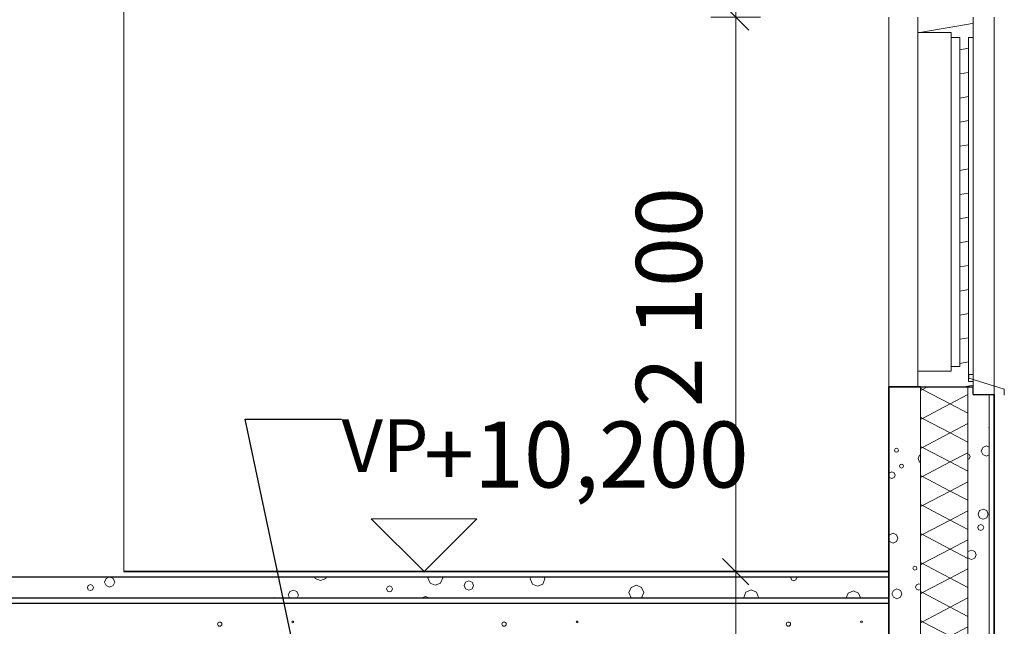
# Model space of a CAD drawing. Extents: x -20906 to 83346, y -12395 to 36775.
# Drawn here: x 5105 to 8838, y 9993 to 12290 of the extents above; entities that cross this region are included whole.
import ezdxf

# ---------------------------------------------------------------- set-up
doc = ezdxf.new("R2010")
doc.units = 0
doc.header["$MEASUREMENT"] = 0
for name, color, linetype, lineweight in [('AR-A MERKINNÄT.TIETO_Kynä_nro__46', 5, 'Continuous', 25), ('AR-A MERKINNÄT.TIETO_Kynä_nro__85', 151, 'Continuous', 20), ('AR-D MITOITUSMERKINNÄT.TIETO_Kynä_nro__1', 7, 'Continuous', 13), ('AR-D MITOITUSMERKINNÄT.TIETO_Kynä_nro__46', 5, 'Continuous', 25), ('AR122 Alapohja.TALO_Kynä_nro__109', 254, 'Continuous', 13), ('AR122 Alapohja.TALO_Kynä_nro__29', 123, 'Continuous', 35), ('AR122 Alapohja.TALO_Kynä_nro__50', 134, 'Continuous', 25), ('AR1241 Ulkoseinät.TALO_Kynä_nro__107', 9, 'Continuous', 13), ('AR1241 Ulkoseinät.TALO_Kynä_nro__27', 7, 'Continuous', 35), ('AR1241 Ulkoseinät.TALO_Kynä_nro__47', 7, 'Continuous', 25), ('AR1241 Ulkoseinät.TALO_Kynä_nro__67', 251, 'Continuous', 20), ('AR1241 Ulkoseinät.TALO_Kynä_nro__87', 251, 'Continuous', 20), ('AR133 Tilavaruste.TILA_Kynä_nro__4', 102, 'Continuous', 15), ('ArchiCAD-ikkunat_Kynä_nro__103', 31, 'Continuous', 13), ('ArchiCAD-ikkunat_Kynä_nro__23', 30, 'Continuous', 20), ('ArchiCAD-ikkunat_Kynä_nro__63', 21, 'Continuous', 18), ('ArchiCAD-ikkunat_Kynä_nro__87', 251, 'Continuous', 20)]:
    doc.layers.add(name, color=color, linetype=linetype, lineweight=lineweight)
for name, color, linetype in [('AR-D MITOITUSMERKINNÄT.TIETO', 7, 'Continuous'), ('AR122 Alapohja.TALO', 7, 'Continuous'), ('AR1241 Ulkoseinät.TALO', 7, 'Continuous')]:
    doc.layers.add(name, color=color, linetype=linetype)
doc.styles.add('GENERATED_STYLE_1', font='txt')
doc.dimstyles.new('GENERATED_STYLE__1', dxfattribs={"dimtxt": 250, "dimasz": 95, "dimexe": 0.18, "dimexo": 0, "dimgap": 0.09, "dimtad": 1, "dimdec": 0, "dimzin": 0, "dimdsep": 46, "dimtxsty": 'GENERATED_STYLE_1', "dimblk": 'ARROWHEAD_6', "dimblk1": 'ARROWHEAD_6', "dimblk2": 'ARROWHEAD_6', "dimcen": 0.09, "dimclrd": 7, "dimclre": 7, "dimclrt": 5, "dimadec": 1, "dimazin": 0, "dimtfac": 1, "dimtdec": 4, "dimtmove": 0, "dimatfit": 3, "dimfxl": 0, "dimtolj": 1, "dimtzin": 0, "dimarcsym": 0})
doc.dimstyles.new('GENERATED_STYLE__2', dxfattribs={"dimtxt": 0.18, "dimasz": 364.8, "dimexe": 0.18, "dimexo": 0.0625, "dimgap": 0.09, "dimtad": 0, "dimtih": 1, "dimtoh": 1, "dimdec": 4, "dimzin": 0, "dimdsep": 46, "dimcen": 0.09, "dimadec": 0, "dimazin": 0, "dimtfac": 1, "dimtdec": 4, "dimtmove": 0, "dimatfit": 3, "dimldrblk": 'ARROWHEAD_11', "dimfxl": 0, "dimtolj": 1, "dimtzin": 0, "dimarcsym": 0})
pattern_1 = [(10, (-43813852.13, 0), (-15.62833558, 88.63269542), [])]

# ---------------------------------------------------------------- blocks, each defined once
blk = doc.blocks.new('*X2', base_point=(-43813852.1, 0))
at = {"layer": 'AR1241 Ulkoseinät.TALO_Kynä_nro__107', "linetype": 'Continuous'}
for p, q in [((8585.1, 10200), (8632.9, 10175)), ((8632.9, 10175), (8680.6, 10200)), ((8527.9, 10120), (8632.9, 10175)), ((8632.9, 10175), (8700, 10139.8)), ((8520, 10124.1), (8527.9, 10120)), ((8520, 10115.9), (8527.9, 10120)), ((8527.9, 10120), (8632.9, 10065)), ((8632.9, 10065), (8700, 10100.2)), ((8527.9, 10010), (8632.9, 10065)), ((8632.9, 10065), (8700, 10029.8)), ((8520, 10014.1), (8527.9, 10010)), ((8520, 10005.9), (8527.9, 10010)), ((8527.9, 10010), (8632.9, 9955)), ((8632.9, 9955), (8700, 9990.2)), ((8527.9, 9900), (8632.9, 9955)), ((8632.9, 9955), (8700, 9919.8)), ((8520, 9904.1), (8527.9, 9900)), ((8520, 9895.9), (8527.9, 9900)), ((8527.9, 9900), (8632.9, 9845)), ((8632.9, 9845), (8700, 9880.2)), ((8527.9, 9790), (8632.9, 9845)), ((8632.9, 9845), (8700, 9809.8)), ((8520, 9794.1), (8527.9, 9790)), ((8520, 9785.9), (8527.9, 9790)), ((8527.9, 9790), (8632.9, 9735)), ((8632.9, 9735), (8700, 9770.2)), ((8527.9, 9680), (8632.9, 9735)), ((8632.9, 9735), (8700, 9699.8)), ((8520, 9684.1), (8527.9, 9680)), ((8520, 9675.9), (8527.9, 9680)), ((8527.9, 9680), (8632.9, 9625)), ((8632.9, 9625), (8700, 9660.2)), ((8527.9, 9570), (8632.9, 9625)), ((8632.9, 9625), (8700, 9589.8)), ((8520, 9574.1), (8527.9, 9570)), ((8520, 9565.9), (8527.9, 9570)), ((8527.9, 9570), (8632.9, 9515)), ((8632.9, 9515), (8700, 9550.2)), ((8527.9, 9460), (8632.9, 9515)), ((8632.9, 9515), (8700, 9479.8)), ((8520, 9464.1), (8527.9, 9460)), ((8520, 9455.9), (8527.9, 9460)), ((8527.9, 9460), (8632.9, 9405)), ((8632.9, 9405), (8700, 9440.2)), ((8527.9, 9350), (8632.9, 9405)), ((8632.9, 9405), (8700, 9369.8)), ((8520, 9354.1), (8527.9, 9350)), ((8520, 9345.9), (8527.9, 9350)), ((8527.9, 9350), (8632.9, 9295)), ((8527.9, 9240), (8632.9, 9295)), ((8632.9, 9295), (8700, 9330.2)), ((8632.9, 9295), (8700, 9259.8)), ((8520, 9244.1), (8527.9, 9240)), ((8520, 9235.9), (8527.9, 9240)), ((8527.9, 9240), (8632.9, 9185)), ((8632.9, 9185), (8700, 9220.2)), ((8527.9, 9130), (8632.9, 9185)), ((8632.9, 9185), (8700, 9149.8)), ((8520, 9134.1), (8527.9, 9130)), ((8520, 9125.9), (8527.9, 9130)), ((8527.9, 9130), (8632.9, 9075)), ((8632.9, 9075), (8700, 9110.2)), ((8527.9, 9020), (8632.9, 9075)), ((8632.9, 9075), (8700, 9039.8)), ((8520, 9024.1), (8527.9, 9020)), ((8520, 9015.9), (8527.9, 9020)), ((8527.9, 9020), (8632.9, 8965)), ((8632.9, 8965), (8700, 9000.2)), ((8527.9, 8910), (8632.9, 8965)), ((8632.9, 8965), (8700, 8929.8)), ((8520, 8914.1), (8527.9, 8910)), ((8520, 8905.9), (8527.9, 8910)), ((8527.9, 8910), (8632.9, 8855)), ((8632.9, 8855), (8700, 8890.2)), ((8527.9, 8800), (8632.9, 8855)), ((8632.9, 8855), (8700, 8819.8)), ((8520, 8804.1), (8527.9, 8800)), ((8520, 8795.9), (8527.9, 8800)), ((8527.9, 8800), (8632.9, 8745)), ((8632.9, 8745), (8700, 8780.2)), ((8527.9, 8690), (8632.9, 8745)), ((8632.9, 8745), (8700, 8709.8)), ((8520, 8694.1), (8527.9, 8690)), ((8520, 8685.9), (8527.9, 8690)), ((8527.9, 8690), (8632.9, 8635)), ((8632.9, 8635), (8700, 8670.2)), ((8527.9, 8580), (8632.9, 8635)), ((8632.9, 8635), (8700, 8599.8)), ((8520, 8584.1), (8527.9, 8580)), ((8520, 8575.9), (8527.9, 8580)), ((8527.9, 8580), (8632.9, 8525)), ((8632.9, 8525), (8700, 8560.2)), ((8527.9, 8470), (8632.9, 8525)), ((8632.9, 8525), (8700, 8489.8)), ((8520, 8474.1), (8527.9, 8470)), ((8520, 8465.9), (8527.9, 8470)), ((8527.9, 8470), (8632.9, 8415)), ((8632.9, 8415), (8700, 8450.2)), ((8527.9, 8360), (8632.9, 8415)), ((8632.9, 8415), (8700, 8379.8)), ((8520, 8364.1), (8527.9, 8360)), ((8520, 8355.9), (8527.9, 8360)), ((8527.9, 8360), (8632.9, 8305)), ((8632.9, 8305), (8700, 8340.2)), ((8527.9, 8250), (8632.9, 8305)), ((8632.9, 8305), (8700, 8269.8)), ((8520, 8254.1), (8527.9, 8250)), ((8520, 8245.9), (8527.9, 8250)), ((8527.9, 8250), (8632.9, 8195)), ((8632.9, 8195), (8700, 8230.2)), ((8527.9, 8140), (8632.9, 8195)), ((8632.9, 8195), (8700, 8159.8)), ((8520, 8144.1), (8527.9, 8140)), ((8520, 8135.9), (8527.9, 8140)), ((8527.9, 8140), (8632.9, 8085)), ((8632.9, 8085), (8700, 8120.2)), ((8527.9, 8030), (8632.9, 8085)), ((8632.9, 8085), (8700, 8049.8)), ((8520, 8034.1), (8527.9, 8030)), ((8520, 8025.9), (8527.9, 8030)), ((8527.9, 8030), (8632.9, 7975)), ((8632.9, 7975), (8700, 8010.2)), ((8527.9, 7920), (8632.9, 7975)), ((8632.9, 7975), (8700, 7939.8)), ((8520, 7924.1), (8527.9, 7920)), ((8520, 7915.9), (8527.9, 7920)), ((8527.9, 7920), (8632.9, 7865)), ((8632.9, 7865), (8700, 7900.2)), ((8527.9, 7810), (8632.9, 7865)), ((8632.9, 7865), (8700, 7829.8)), ((8520, 7814.1), (8527.9, 7810)), ((8520, 7805.9), (8527.9, 7810)), ((8527.9, 7810), (8632.9, 7755)), ((8632.9, 7755), (8700, 7790.2)), ((8527.9, 7700), (8632.9, 7755)), ((8632.9, 7755), (8700, 7719.8)), ((8520, 7704.1), (8527.9, 7700)), ((8520, 7695.9), (8527.9, 7700)), ((8527.9, 7700), (8632.9, 7645)), ((8632.9, 7645), (8700, 7680.2)), ((8527.9, 7590), (8632.9, 7645)), ((8632.9, 7645), (8700, 7609.8)), ((8520, 7594.1), (8527.9, 7590)), ((8520, 7585.9), (8527.9, 7590)), ((8527.9, 7590), (8632.9, 7535)), ((8632.9, 7535), (8700, 7570.2)), ((8527.9, 7480), (8632.9, 7535)), ((8632.9, 7535), (8700, 7499.8)), ((8520, 7484.1), (8527.9, 7480)), ((8520, 7475.9), (8527.9, 7480)), ((8527.9, 7480), (8632.9, 7425)), ((8632.9, 7425), (8700, 7460.2)), ((8527.9, 7370), (8632.9, 7425)), ((8632.9, 7425), (8700, 7389.8)), ((8520, 7374.1), (8527.9, 7370)), ((8520, 7365.9), (8527.9, 7370)), ((8527.9, 7370), (8632.9, 7315)), ((8632.9, 7315), (8700, 7350.2)), ((8527.9, 7260), (8632.9, 7315)), ((8632.9, 7315), (8700, 7279.8)), ((8520, 7264.1), (8527.9, 7260)), ((8520, 7255.9), (8527.9, 7260)), ((8527.9, 7260), (8632.9, 7205)), ((8527.9, 7150), (8632.9, 7205)), ((8632.9, 7205), (8700, 7240.2)), ((8632.9, 7205), (8700, 7169.8)), ((8520, 7154.1), (8527.9, 7150)), ((8520, 7145.9), (8527.9, 7150)), ((8527.9, 7150), (8632.9, 7095)), ((8632.9, 7095), (8700, 7130.2)), ((8527.9, 7040), (8632.9, 7095)), ((8632.9, 7095), (8700, 7059.8)), ((8520, 7044.1), (8527.9, 7040)), ((8520, 7035.9), (8527.9, 7040)), ((8527.9, 7040), (8604.2, 7000)), ((8661.5, 7000), (8700, 7020.2))]:
    blk.add_line(p, q, dxfattribs=at)
blk = doc.blocks.new('*X3', base_point=(-43813852.1, 0))
at = {"layer": 'AR1241 Ulkoseinät.TALO_Kynä_nro__107', "linetype": 'Continuous'}
for p, q in [((8513.5, 10153.1), (8505.1, 10149.6)), ((8520, 10150.4), (8513.5, 10153.1)), ((8417.6, 10128.7), (8412.2, 10115.6)), ((8412.2, 10115.6), (8417.6, 10102.4)), ((8430.8, 10134.2), (8417.6, 10128.7)), ((8443.9, 10128.7), (8430.8, 10134.2)), ((8449.4, 10115.6), (8443.9, 10128.7)), ((8443.9, 10102.4), (8449.4, 10115.6)), ((8505.1, 10149.6), (8501.6, 10141.3)), ((8501.6, 10141.3), (8505.1, 10132.9)), ((8505.1, 10132.9), (8513.5, 10129.4)), ((8513.5, 10129.4), (8520, 10132.1)), ((8417.6, 10102.4), (8430.8, 10097)), ((8430.8, 10097), (8443.9, 10102.4)), ((8465, 9297.8), (8442.1, 9289.4)), ((8487.9, 9289.4), (8465, 9297.8)), ((8442.1, 9289.4), (8429.9, 9268.3)), ((8429.9, 9268.3), (8434.1, 9244.3)), ((8500.1, 9268.3), (8487.9, 9289.4)), ((8495.9, 9244.3), (8500.1, 9268.3)), ((8434.1, 9244.3), (8452.8, 9228.6)), ((8452.8, 9228.6), (8477.2, 9228.6)), ((8477.2, 9228.6), (8495.9, 9244.3)), ((8509.3, 9041.2), (8505.5, 9032.2)), ((8518.3, 9044.9), (8509.3, 9041.2)), ((8520, 9044.2), (8518.3, 9044.9)), ((8418.3, 9019.4), (8416.1, 9014)), ((8416.1, 9014), (8418.3, 9008.6)), ((8423.7, 9021.6), (8418.3, 9019.4)), ((8418.3, 9008.6), (8423.7, 9006.4)), ((8429.1, 9019.4), (8423.7, 9021.6)), ((8423.7, 9006.4), (8429.1, 9008.6)), ((8431.4, 9014), (8429.1, 9019.4)), ((8429.1, 9008.6), (8431.4, 9014)), ((8477.9, 9000.9), (8475.6, 8995.5)), ((8475.6, 8995.5), (8477.9, 8990.1)), ((8483.3, 9003.2), (8477.9, 9000.9)), ((8488.7, 9000.9), (8483.3, 9003.2)), ((8490.9, 8995.5), (8488.7, 9000.9)), ((8488.7, 8990.1), (8490.9, 8995.5)), ((8505.5, 9032.2), (8509.3, 9023.1)), ((8509.3, 9023.1), (8518.3, 9019.4)), ((8518.3, 9019.4), (8520, 9020.1)), ((8477.9, 8990.1), (8483.3, 8987.9)), ((8483.3, 8987.9), (8488.7, 8990.1)), ((8442.2, 8926.5), (8436.7, 8913.3)), ((8455.3, 8931.9), (8442.2, 8926.5)), ((8468.5, 8926.5), (8455.3, 8931.9)), ((8473.9, 8913.3), (8468.5, 8926.5)), ((8436.7, 8913.3), (8442.2, 8900.2)), ((8442.2, 8900.2), (8455.3, 8894.7)), ((8455.3, 8894.7), (8468.5, 8900.2)), ((8468.5, 8900.2), (8473.9, 8913.3)), ((8434.9, 8661.9), (8432.7, 8656.5)), ((8440.3, 8664.2), (8434.9, 8661.9)), ((8445.7, 8661.9), (8440.3, 8664.2)), ((8447.9, 8656.5), (8445.7, 8661.9)), ((8432.7, 8656.5), (8434.9, 8651.1)), ((8434.9, 8651.1), (8440.3, 8648.9)), ((8440.3, 8648.9), (8445.7, 8651.1)), ((8445.7, 8651.1), (8447.9, 8656.5)), ((8488.3, 8645.6), (8484.6, 8636.6)), ((8484.6, 8636.6), (8488.3, 8627.6)), ((8497.3, 8649.3), (8488.3, 8645.6)), ((8488.3, 8627.6), (8497.3, 8623.8)), ((8506.4, 8645.6), (8497.3, 8649.3)), ((8497.3, 8623.8), (8506.4, 8627.6)), ((8510.1, 8636.6), (8506.4, 8645.6)), ((8506.4, 8627.6), (8510.1, 8636.6)), ((8432.9, 8598.4), (8427.4, 8585.2)), ((8427.4, 8585.2), (8432.9, 8572.1)), ((8446, 8603.8), (8432.9, 8598.4)), ((8459.2, 8598.4), (8446, 8603.8)), ((8464.6, 8585.2), (8459.2, 8598.4)), ((8459.2, 8572.1), (8464.6, 8585.2)), ((8432.9, 8572.1), (8446, 8566.7)), ((8446, 8566.7), (8459.2, 8572.1)), ((8481.8, 8382.2), (8476.3, 8369.1)), ((8476.3, 8369.1), (8481.8, 8355.9)), ((8494.9, 8387.7), (8481.8, 8382.2)), ((8508.1, 8382.2), (8494.9, 8387.7)), ((8513.5, 8369.1), (8508.1, 8382.2)), ((8508.1, 8355.9), (8513.5, 8369.1)), ((8481.8, 8355.9), (8494.9, 8350.5)), ((8494.9, 8350.5), (8508.1, 8355.9)), ((8405.1, 8323.3), (8400, 8321.2)), ((8400, 8288.2), (8405.1, 8286.1)), ((8418.2, 8317.9), (8405.1, 8323.3)), ((8405.1, 8286.1), (8418.2, 8291.6)), ((8423.7, 8304.7), (8418.2, 8317.9)), ((8418.2, 8291.6), (8423.7, 8304.7)), ((8400.2, 7818.4), (8400, 7818.8)), ((8400, 7818), (8400.2, 7818.4)), ((8440.4, 7384.3), (8438.1, 7378.9)), ((8438.1, 7378.9), (8440.4, 7373.5)), ((8445.8, 7386.5), (8440.4, 7384.3)), ((8440.4, 7373.5), (8445.8, 7371.2)), ((8451.2, 7384.3), (8445.8, 7386.5)), ((8445.8, 7371.2), (8451.2, 7373.5)), ((8453.4, 7378.9), (8451.2, 7384.3)), ((8451.2, 7373.5), (8453.4, 7378.9)), ((8458.9, 7324.7), (8456.6, 7319.3)), ((8456.6, 7319.3), (8458.9, 7313.9)), ((8464.3, 7327), (8458.9, 7324.7)), ((8469.7, 7324.7), (8464.3, 7327)), ((8471.9, 7319.3), (8469.7, 7324.7)), ((8469.7, 7313.9), (8471.9, 7319.3)), ((8418.6, 7293.3), (8414.9, 7284.3)), ((8414.9, 7284.3), (8418.6, 7275.3)), ((8427.6, 7297.1), (8418.6, 7293.3)), ((8436.7, 7293.3), (8427.6, 7297.1)), ((8440.4, 7284.3), (8436.7, 7293.3)), ((8436.7, 7275.3), (8440.4, 7284.3)), ((8458.9, 7313.9), (8464.3, 7311.7)), ((8464.3, 7311.7), (8469.7, 7313.9)), ((8418.6, 7275.3), (8427.6, 7271.6)), ((8427.6, 7271.6), (8436.7, 7275.3)), ((8419.5, 7059.4), (8414.1, 7046.2)), ((8432.7, 7064.8), (8419.5, 7059.4)), ((8445.8, 7059.4), (8432.7, 7064.8)), ((8451.3, 7046.2), (8445.8, 7059.4)), ((8414.1, 7046.2), (8419.5, 7033.1)), ((8419.5, 7033.1), (8432.7, 7027.6)), ((8432.7, 7027.6), (8445.8, 7033.1)), ((8445.8, 7033.1), (8451.3, 7046.2))]:
    blk.add_line(p, q, dxfattribs=at)
blk = doc.blocks.new('*X21', base_point=(-43813852.1, 0))
at = {"layer": 'AR1241 Ulkoseinät.TALO_Kynä_nro__107', "linetype": 'Continuous'}
for p, q in [((8780, 10747), (8779.4, 10745.6)), ((8779.4, 10745.6), (8780, 10744.3)), ((8770, 10675.6), (8756.5, 10670)), ((8780, 10671.4), (8770, 10675.6)), ((8705.2, 10643.2), (8700, 10645.4)), ((8708.5, 10635.1), (8705.2, 10643.2)), ((8756.5, 10670), (8750.9, 10656.4)), ((8750.9, 10656.4), (8756.5, 10642.9)), ((8756.5, 10642.9), (8770, 10637.3)), ((8770, 10637.3), (8780, 10641.4)), ((8700, 10624.9), (8705.2, 10627.1)), ((8705.2, 10627.1), (8708.5, 10635.1)), ((8744.2, 10430.7), (8738.6, 10417.1)), ((8738.6, 10417.1), (8744.2, 10403.6)), ((8757.8, 10436.3), (8744.2, 10430.7)), ((8771.3, 10430.7), (8757.8, 10436.3)), ((8776.9, 10417.1), (8771.3, 10430.7)), ((8771.3, 10403.6), (8776.9, 10417.1)), ((8748.8, 10378.3), (8740.7, 10374.9)), ((8744.2, 10403.6), (8757.8, 10398)), ((8756.9, 10374.9), (8748.8, 10378.3)), ((8757.8, 10398), (8771.3, 10403.6)), ((8740.7, 10374.9), (8737.3, 10366.8)), ((8737.3, 10366.8), (8740.7, 10358.7)), ((8740.7, 10358.7), (8748.8, 10355.4)), ((8748.8, 10355.4), (8756.9, 10358.7)), ((8760.2, 10366.8), (8756.9, 10374.9)), ((8756.9, 10358.7), (8760.2, 10366.8)), ((8701.3, 10276.1), (8700, 10273.1)), ((8713.8, 10281.3), (8701.3, 10276.1)), ((8726.4, 10276.1), (8713.8, 10281.3)), ((8731.6, 10263.5), (8726.4, 10276.1)), ((8700, 10253.9), (8701.3, 10250.9)), ((8701.3, 10250.9), (8713.8, 10245.7)), ((8713.8, 10245.7), (8726.4, 10250.9)), ((8726.4, 10250.9), (8731.6, 10263.5))]:
    blk.add_line(p, q, dxfattribs=at)
blk = doc.blocks.new('*X22', base_point=(-43813852.1, 0))
at = {"layer": 'AR1241 Ulkoseinät.TALO_Kynä_nro__107', "linetype": 'Continuous'}
for p, q in [((8527.9, 10890), (8547, 10900)), ((8520, 10894.1), (8527.9, 10890)), ((8520, 10885.9), (8527.9, 10890)), ((8527.9, 10890), (8632.9, 10835)), ((8632.9, 10835), (8700, 10870.2)), ((8527.9, 10780), (8632.9, 10835)), ((8632.9, 10835), (8700, 10799.8)), ((8520, 10784.1), (8527.9, 10780)), ((8520, 10775.9), (8527.9, 10780)), ((8527.9, 10780), (8632.9, 10725)), ((8632.9, 10725), (8700, 10760.2)), ((8527.9, 10670), (8632.9, 10725)), ((8632.9, 10725), (8700, 10689.8)), ((8520, 10674.1), (8527.9, 10670)), ((8520, 10665.9), (8527.9, 10670)), ((8527.9, 10670), (8632.9, 10615)), ((8632.9, 10615), (8700, 10650.2)), ((8527.9, 10560), (8632.9, 10615)), ((8632.9, 10615), (8700, 10579.8)), ((8520, 10564.1), (8527.9, 10560)), ((8520, 10555.9), (8527.9, 10560)), ((8527.9, 10560), (8632.9, 10505)), ((8632.9, 10505), (8700, 10540.2)), ((8527.9, 10450), (8632.9, 10505)), ((8632.9, 10505), (8700, 10469.8)), ((8520, 10454.1), (8527.9, 10450)), ((8520, 10445.9), (8527.9, 10450)), ((8527.9, 10450), (8632.9, 10395)), ((8632.9, 10395), (8700, 10430.2)), ((8527.9, 10340), (8632.9, 10395)), ((8632.9, 10395), (8700, 10359.8)), ((8520, 10344.1), (8527.9, 10340)), ((8520, 10335.9), (8527.9, 10340)), ((8527.9, 10340), (8632.9, 10285)), ((8632.9, 10285), (8700, 10320.2)), ((8527.9, 10230), (8632.9, 10285)), ((8632.9, 10285), (8700, 10249.8)), ((8520, 10234.1), (8527.9, 10230)), ((8520, 10225.9), (8527.9, 10230)), ((8527.9, 10230), (8585.1, 10200)), ((8680.6, 10200), (8700, 10210.2))]:
    blk.add_line(p, q, dxfattribs=at)
blk = doc.blocks.new('*X23', base_point=(-43813852.1, 0))
at = {"layer": 'AR1241 Ulkoseinät.TALO_Kynä_nro__107', "linetype": 'Continuous'}
for p, q in [((8424.1, 10664.5), (8421.9, 10659.1)), ((8421.9, 10659.1), (8424.1, 10653.8)), ((8429.5, 10666.8), (8424.1, 10664.5)), ((8424.1, 10653.8), (8429.5, 10651.5)), ((8434.9, 10664.5), (8429.5, 10666.8)), ((8429.5, 10651.5), (8434.9, 10653.8)), ((8437.1, 10659.1), (8434.9, 10664.5)), ((8434.9, 10653.8), (8437.1, 10659.1)), ((8517.1, 10640.7), (8511.6, 10627.6)), ((8520, 10641.9), (8517.1, 10640.7)), ((8442.6, 10605), (8440.4, 10599.6)), ((8448, 10607.2), (8442.6, 10605)), ((8453.4, 10605), (8448, 10607.2)), ((8455.6, 10599.6), (8453.4, 10605)), ((8511.6, 10627.6), (8517.1, 10614.4)), ((8517.1, 10614.4), (8520, 10613.2)), ((8402.4, 10573.6), (8400, 10567.9)), ((8411.4, 10577.3), (8402.4, 10573.6)), ((8420.4, 10573.6), (8411.4, 10577.3)), ((8424.1, 10564.6), (8420.4, 10573.6)), ((8420.4, 10555.6), (8424.1, 10564.6)), ((8440.4, 10599.6), (8442.6, 10594.2)), ((8442.6, 10594.2), (8448, 10592)), ((8448, 10592), (8453.4, 10594.2)), ((8453.4, 10594.2), (8455.6, 10599.6)), ((8400, 10561.3), (8402.4, 10555.6)), ((8402.4, 10555.6), (8411.4, 10551.8)), ((8411.4, 10551.8), (8420.4, 10555.6)), ((8403.3, 10339.6), (8400, 10331.8)), ((8416.4, 10345.1), (8403.3, 10339.6)), ((8429.6, 10339.6), (8416.4, 10345.1)), ((8435, 10326.5), (8429.6, 10339.6)), ((8400, 10321.2), (8403.3, 10313.3)), ((8403.3, 10313.3), (8416.4, 10307.9)), ((8416.4, 10307.9), (8429.6, 10313.3)), ((8429.6, 10313.3), (8435, 10326.5)), ((8493.8, 10217.9), (8491.6, 10212.5)), ((8491.6, 10212.5), (8493.8, 10207.1)), ((8499.2, 10220.2), (8493.8, 10217.9)), ((8493.8, 10207.1), (8499.2, 10204.9)), ((8504.6, 10217.9), (8499.2, 10220.2)), ((8499.2, 10204.9), (8504.6, 10207.1)), ((8506.8, 10212.5), (8504.6, 10217.9)), ((8504.6, 10207.1), (8506.8, 10212.5))]:
    blk.add_line(p, q, dxfattribs=at)
blk = doc.blocks.new('*X30', base_point=(-43813852.1, 0))
at = {"layer": 'AR122 Alapohja.TALO_Kynä_nro__109', "linetype": 'Continuous'}
for p, q in [((5110.4, 10179.9), (5110.4, 10180)), ((5116.6, 10179.9), (5116.6, 10180)), ((5122.9, 10179.9), (5122.9, 10180)), ((5129.1, 10179.9), (5129.1, 10180)), ((5135.4, 10179.9), (5135.4, 10180)), ((5141.6, 10179.9), (5141.6, 10180)), ((5147.9, 10179.9), (5147.9, 10180)), ((5197.9, 10179.9), (5197.9, 10180)), ((5204.1, 10179.9), (5204.1, 10180)), ((5210.4, 10179.9), (5210.4, 10180)), ((5216.6, 10179.9), (5216.6, 10180)), ((5222.9, 10179.9), (5222.9, 10180)), ((5229.1, 10179.9), (5229.1, 10180)), ((5235.4, 10179.9), (5235.4, 10180)), ((5241.6, 10179.9), (5241.6, 10180)), ((5247.9, 10179.9), (5247.9, 10180)), ((5297.9, 10179.9), (5297.9, 10180)), ((5304.1, 10179.9), (5304.1, 10180)), ((5310.4, 10179.9), (5310.4, 10180)), ((5316.6, 10179.9), (5316.6, 10180)), ((5322.9, 10179.9), (5322.9, 10180)), ((5329.1, 10179.9), (5329.1, 10180)), ((5335.4, 10179.9), (5335.4, 10180)), ((5341.6, 10179.9), (5341.6, 10180)), ((5347.9, 10179.9), (5347.9, 10180)), ((5397.9, 10179.9), (5397.9, 10180)), ((5404.1, 10179.9), (5404.1, 10180)), ((5410.4, 10179.9), (5410.4, 10180)), ((5416.6, 10179.9), (5416.6, 10180)), ((5422.9, 10179.9), (5422.9, 10180)), ((5429.1, 10179.9), (5429.1, 10180)), ((5435.4, 10179.9), (5435.4, 10180)), ((5441.6, 10179.9), (5441.6, 10180)), ((5447.9, 10179.9), (5447.9, 10180)), ((5497.9, 10179.9), (5497.9, 10180)), ((5504.1, 10179.9), (5504.1, 10180)), ((5510.4, 10179.9), (5510.4, 10180)), ((5516.6, 10179.9), (5516.6, 10180)), ((5522.9, 10179.9), (5522.9, 10180)), ((5529.1, 10179.9), (5529.1, 10180)), ((5535.4, 10179.9), (5535.4, 10180)), ((5541.6, 10179.9), (5541.6, 10180)), ((5547.9, 10179.9), (5547.9, 10180)), ((5597.9, 10179.9), (5597.9, 10180)), ((5604.1, 10179.9), (5604.1, 10180)), ((5610.4, 10179.9), (5610.4, 10180)), ((5616.6, 10179.9), (5616.6, 10180)), ((5622.9, 10179.9), (5622.9, 10180)), ((5629.1, 10179.9), (5629.1, 10180)), ((5635.4, 10179.9), (5635.4, 10180)), ((5641.6, 10179.9), (5641.6, 10180)), ((5647.9, 10179.9), (5647.9, 10180)), ((5697.9, 10179.9), (5697.9, 10180)), ((5704.1, 10179.9), (5704.1, 10180)), ((5710.4, 10179.9), (5710.4, 10180)), ((5716.6, 10179.9), (5716.6, 10180)), ((5722.9, 10179.9), (5722.9, 10180)), ((5729.1, 10179.9), (5729.1, 10180)), ((5735.4, 10179.9), (5735.4, 10180)), ((5741.6, 10179.9), (5741.6, 10180)), ((5747.9, 10179.9), (5747.9, 10180)), ((5797.9, 10179.9), (5797.9, 10180)), ((5804.1, 10179.9), (5804.1, 10180)), ((5810.4, 10179.9), (5810.4, 10180)), ((5816.6, 10179.9), (5816.6, 10180)), ((5822.9, 10179.9), (5822.9, 10180)), ((5829.1, 10179.9), (5829.1, 10180)), ((5835.4, 10179.9), (5835.4, 10180)), ((5841.6, 10179.9), (5841.6, 10180)), ((5847.9, 10179.9), (5847.9, 10180)), ((5897.9, 10179.9), (5897.9, 10180)), ((5904.1, 10179.9), (5904.1, 10180)), ((5910.4, 10179.9), (5910.4, 10180)), ((5916.6, 10179.9), (5916.6, 10180)), ((5922.9, 10179.9), (5922.9, 10180)), ((5929.1, 10179.9), (5929.1, 10180)), ((5935.4, 10179.9), (5935.4, 10180)), ((5941.6, 10179.9), (5941.6, 10180)), ((5947.9, 10179.9), (5947.9, 10180)), ((5997.9, 10179.9), (5997.9, 10180)), ((6004.1, 10179.9), (6004.1, 10180)), ((6010.4, 10179.9), (6010.4, 10180)), ((6016.6, 10179.9), (6016.6, 10180)), ((6022.9, 10179.9), (6022.9, 10180)), ((6029.1, 10179.9), (6029.1, 10180)), ((6035.4, 10179.9), (6035.4, 10180)), ((6041.6, 10179.9), (6041.6, 10180)), ((6047.9, 10179.9), (6047.9, 10180)), ((6097.9, 10179.9), (6097.9, 10180)), ((6104.1, 10179.9), (6104.1, 10180)), ((6110.4, 10179.9), (6110.4, 10180)), ((6116.6, 10179.9), (6116.6, 10180)), ((6122.9, 10179.9), (6122.9, 10180)), ((6129.1, 10179.9), (6129.1, 10180)), ((6135.4, 10179.9), (6135.4, 10180)), ((6141.6, 10179.9), (6141.6, 10180)), ((6147.9, 10179.9), (6147.9, 10180)), ((6197.9, 10179.9), (6197.9, 10180)), ((6204.1, 10179.9), (6204.1, 10180)), ((6210.4, 10179.9), (6210.4, 10180)), ((6216.6, 10179.9), (6216.6, 10180)), ((6222.9, 10179.9), (6222.9, 10180)), ((6229.1, 10179.9), (6229.1, 10180)), ((6235.4, 10179.9), (6235.4, 10180)), ((6241.6, 10179.9), (6241.6, 10180)), ((6247.9, 10179.9), (6247.9, 10180)), ((6297.9, 10179.9), (6297.9, 10180)), ((6304.1, 10179.9), (6304.1, 10180)), ((6310.4, 10179.9), (6310.4, 10180)), ((6316.6, 10179.9), (6316.6, 10180)), ((6322.9, 10179.9), (6322.9, 10180)), ((6329.1, 10179.9), (6329.1, 10180)), ((6335.4, 10179.9), (6335.4, 10180)), ((6341.6, 10179.9), (6341.6, 10180)), ((6347.9, 10179.9), (6347.9, 10180)), ((6397.9, 10179.9), (6397.9, 10180)), ((6404.1, 10179.9), (6404.1, 10180)), ((6410.4, 10179.9), (6410.4, 10180)), ((6416.6, 10179.9), (6416.6, 10180)), ((6422.9, 10179.9), (6422.9, 10180)), ((6429.1, 10179.9), (6429.1, 10180)), ((6435.4, 10179.9), (6435.4, 10180)), ((6441.6, 10179.9), (6441.6, 10180)), ((6447.9, 10179.9), (6447.9, 10180)), ((6497.9, 10179.9), (6497.9, 10180)), ((6504.1, 10179.9), (6504.1, 10180)), ((6510.4, 10179.9), (6510.4, 10180)), ((6516.6, 10179.9), (6516.6, 10180)), ((6522.9, 10179.9), (6522.9, 10180)), ((6529.1, 10179.9), (6529.1, 10180)), ((6535.4, 10179.9), (6535.4, 10180)), ((6541.6, 10179.9), (6541.6, 10180)), ((6547.9, 10179.9), (6547.9, 10180)), ((6597.9, 10179.9), (6597.9, 10180)), ((6604.1, 10179.9), (6604.1, 10180)), ((6610.4, 10179.9), (6610.4, 10180)), ((6616.6, 10179.9), (6616.6, 10180)), ((6622.9, 10179.9), (6622.9, 10180)), ((6629.1, 10179.9), (6629.1, 10180)), ((6635.4, 10179.9), (6635.4, 10180)), ((6641.6, 10179.9), (6641.6, 10180)), ((6647.9, 10179.9), (6647.9, 10180)), ((6697.9, 10179.9), (6697.9, 10180)), ((6704.1, 10179.9), (6704.1, 10180)), ((6710.4, 10179.9), (6710.4, 10180)), ((6716.6, 10179.9), (6716.6, 10180)), ((6722.9, 10179.9), (6722.9, 10180)), ((6729.1, 10179.9), (6729.1, 10180)), ((6735.4, 10179.9), (6735.4, 10180)), ((6741.6, 10179.9), (6741.6, 10180)), ((6747.9, 10179.9), (6747.9, 10180)), ((6797.9, 10179.9), (6797.9, 10180)), ((6804.1, 10179.9), (6804.1, 10180)), ((6810.4, 10179.9), (6810.4, 10180)), ((6816.6, 10179.9), (6816.6, 10180)), ((6822.9, 10179.9), (6822.9, 10180)), ((6829.1, 10179.9), (6829.1, 10180)), ((6835.4, 10179.9), (6835.4, 10180)), ((6841.6, 10179.9), (6841.6, 10180)), ((6847.9, 10179.9), (6847.9, 10180)), ((6897.9, 10179.9), (6897.9, 10180)), ((6904.1, 10179.9), (6904.1, 10180)), ((6910.4, 10179.9), (6910.4, 10180)), ((6916.6, 10179.9), (6916.6, 10180)), ((6922.9, 10179.9), (6922.9, 10180)), ((6929.1, 10179.9), (6929.1, 10180)), ((6935.4, 10179.9), (6935.4, 10180)), ((6941.6, 10179.9), (6941.6, 10180)), ((6947.9, 10179.9), (6947.9, 10180)), ((6997.9, 10179.9), (6997.9, 10180)), ((7004.1, 10179.9), (7004.1, 10180)), ((7010.4, 10179.9), (7010.4, 10180)), ((7016.6, 10179.9), (7016.6, 10180)), ((7022.9, 10179.9), (7022.9, 10180)), ((7029.1, 10179.9), (7029.1, 10180)), ((7035.4, 10179.9), (7035.4, 10180)), ((7041.6, 10179.9), (7041.6, 10180)), ((7047.9, 10179.9), (7047.9, 10180)), ((7097.9, 10179.9), (7097.9, 10180)), ((7104.1, 10179.9), (7104.1, 10180)), ((7110.4, 10179.9), (7110.4, 10180)), ((7116.6, 10179.9), (7116.6, 10180)), ((7122.9, 10179.9), (7122.9, 10180)), ((7129.1, 10179.9), (7129.1, 10180)), ((7135.4, 10179.9), (7135.4, 10180)), ((7141.6, 10179.9), (7141.6, 10180)), ((7147.9, 10179.9), (7147.9, 10180)), ((7197.9, 10179.9), (7197.9, 10180)), ((7204.1, 10179.9), (7204.1, 10180)), ((7210.4, 10179.9), (7210.4, 10180)), ((7216.6, 10179.9), (7216.6, 10180)), ((7222.9, 10179.9), (7222.9, 10180)), ((7229.1, 10179.9), (7229.1, 10180)), ((7235.4, 10179.9), (7235.4, 10180)), ((7241.6, 10179.9), (7241.6, 10180)), ((7247.9, 10179.9), (7247.9, 10180)), ((7297.9, 10179.9), (7297.9, 10180)), ((7304.1, 10179.9), (7304.1, 10180)), ((7310.4, 10179.9), (7310.4, 10180)), ((7316.6, 10179.9), (7316.6, 10180)), ((7322.9, 10179.9), (7322.9, 10180)), ((7329.1, 10179.9), (7329.1, 10180)), ((7335.4, 10179.9), (7335.4, 10180)), ((7341.6, 10179.9), (7341.6, 10180)), ((7347.9, 10179.9), (7347.9, 10180)), ((7397.9, 10179.9), (7397.9, 10180)), ((7404.1, 10179.9), (7404.1, 10180)), ((7410.4, 10179.9), (7410.4, 10180)), ((7416.6, 10179.9), (7416.6, 10180)), ((7422.9, 10179.9), (7422.9, 10180)), ((7429.1, 10179.9), (7429.1, 10180)), ((7435.4, 10179.9), (7435.4, 10180)), ((7441.6, 10179.9), (7441.6, 10180)), ((7447.9, 10179.9), (7447.9, 10180)), ((7497.9, 10179.9), (7497.9, 10180)), ((7504.1, 10179.9), (7504.1, 10180)), ((7510.4, 10179.9), (7510.4, 10180)), ((7516.6, 10179.9), (7516.6, 10180)), ((7522.9, 10179.9), (7522.9, 10180)), ((7529.1, 10179.9), (7529.1, 10180)), ((7535.4, 10179.9), (7535.4, 10180)), ((7541.6, 10179.9), (7541.6, 10180)), ((7547.9, 10179.9), (7547.9, 10180)), ((7597.9, 10179.9), (7597.9, 10180)), ((7604.1, 10179.9), (7604.1, 10180)), ((7610.4, 10179.9), (7610.4, 10180)), ((7616.6, 10179.9), (7616.6, 10180)), ((7622.9, 10179.9), (7622.9, 10180)), ((7629.1, 10179.9), (7629.1, 10180)), ((7635.4, 10179.9), (7635.4, 10180)), ((7641.6, 10179.9), (7641.6, 10180)), ((7647.9, 10179.9), (7647.9, 10180)), ((7697.9, 10179.9), (7697.9, 10180)), ((7704.1, 10179.9), (7704.1, 10180)), ((7710.4, 10179.9), (7710.4, 10180)), ((7716.6, 10179.9), (7716.6, 10180)), ((7722.9, 10179.9), (7722.9, 10180)), ((7729.1, 10179.9), (7729.1, 10180)), ((7735.4, 10179.9), (7735.4, 10180)), ((7741.6, 10179.9), (7741.6, 10180)), ((7747.9, 10179.9), (7747.9, 10180)), ((7797.9, 10179.9), (7797.9, 10180)), ((7804.1, 10179.9), (7804.1, 10180)), ((7810.4, 10179.9), (7810.4, 10180)), ((7816.6, 10179.9), (7816.6, 10180)), ((7822.9, 10179.9), (7822.9, 10180)), ((7829.1, 10179.9), (7829.1, 10180)), ((7835.4, 10179.9), (7835.4, 10180)), ((7841.6, 10179.9), (7841.6, 10180)), ((7847.9, 10179.9), (7847.9, 10180)), ((7897.9, 10179.9), (7897.9, 10180)), ((7904.1, 10179.9), (7904.1, 10180)), ((7910.4, 10179.9), (7910.4, 10180)), ((7916.6, 10179.9), (7916.6, 10180)), ((7922.9, 10179.9), (7922.9, 10180)), ((7929.1, 10179.9), (7929.1, 10180)), ((7935.4, 10179.9), (7935.4, 10180)), ((7941.6, 10179.9), (7941.6, 10180)), ((7947.9, 10179.9), (7947.9, 10180)), ((7997.9, 10179.9), (7997.9, 10180)), ((8004.1, 10179.9), (8004.1, 10180)), ((8010.4, 10179.9), (8010.4, 10180)), ((8016.6, 10179.9), (8016.6, 10180)), ((8022.9, 10179.9), (8022.9, 10180)), ((8029.1, 10179.9), (8029.1, 10180)), ((8035.4, 10179.9), (8035.4, 10180)), ((8041.6, 10179.9), (8041.6, 10180)), ((8047.9, 10179.9), (8047.9, 10180)), ((8097.9, 10179.9), (8097.9, 10180)), ((8104.1, 10179.9), (8104.1, 10180)), ((8110.4, 10179.9), (8110.4, 10180)), ((8116.6, 10179.9), (8116.6, 10180)), ((8122.9, 10179.9), (8122.9, 10180)), ((8129.1, 10179.9), (8129.1, 10180)), ((8135.4, 10179.9), (8135.4, 10180)), ((8141.6, 10179.9), (8141.6, 10180)), ((8147.9, 10179.9), (8147.9, 10180)), ((8197.9, 10179.9), (8197.9, 10180)), ((8204.1, 10179.9), (8204.1, 10180)), ((8210.4, 10179.9), (8210.4, 10180)), ((8216.6, 10179.9), (8216.6, 10180)), ((8222.9, 10179.9), (8222.9, 10180)), ((8229.1, 10179.9), (8229.1, 10180)), ((8235.4, 10179.9), (8235.4, 10180)), ((8241.6, 10179.9), (8241.6, 10180)), ((8247.9, 10179.9), (8247.9, 10180)), ((8297.9, 10179.9), (8297.9, 10180)), ((8304.1, 10179.9), (8304.1, 10180)), ((8310.4, 10179.9), (8310.4, 10180)), ((8316.6, 10179.9), (8316.6, 10180)), ((8322.9, 10179.9), (8322.9, 10180)), ((8329.1, 10179.9), (8329.1, 10180)), ((8335.4, 10179.9), (8335.4, 10180)), ((8341.6, 10179.9), (8341.6, 10180)), ((8347.9, 10179.9), (8347.9, 10180)), ((8397.9, 10179.9), (8397.9, 10180))]:
    blk.add_line(p, q, dxfattribs=at)
blk = doc.blocks.new('*X31', base_point=(-43813852.1, 0))
at = {"layer": 'AR122 Alapohja.TALO_Kynä_nro__109', "linetype": 'Continuous'}
for p, q in [((5432.8, 10173.8), (5427.2, 10160.3)), ((5427.2, 10160.3), (5432.8, 10146.8)), ((5446.4, 10179.4), (5432.8, 10173.8)), ((5459.9, 10173.8), (5446.4, 10179.4)), ((5465.5, 10160.3), (5459.9, 10173.8)), ((5459.9, 10146.8), (5465.5, 10160.3)), ((6223.6, 10179.9), (6226, 10173.9)), ((6226, 10173.9), (6245.7, 10165.8)), ((6245.7, 10165.8), (6265.5, 10173.9)), ((6265.5, 10173.9), (6267.9, 10179.9)), ((6654.8, 10179.9), (6653.1, 10175.9)), ((6653.1, 10175.9), (6661.3, 10156.2)), ((6661.3, 10156.2), (6681, 10148)), ((6681, 10148), (6700.7, 10156.2)), ((6700.7, 10156.2), (6708.9, 10175.9)), ((6708.9, 10175.9), (6707.2, 10179.9)), ((6795.1, 10159.8), (6789.9, 10147.2)), ((6807.7, 10165), (6795.1, 10159.8)), ((6820.3, 10159.8), (6807.7, 10165)), ((6825.5, 10147.2), (6820.3, 10159.8)), ((7044, 10179.9), (7040.7, 10172)), ((7040.7, 10172), (7048.9, 10152.3)), ((7088.3, 10152.3), (7096.5, 10172)), ((7096.5, 10172), (7093.2, 10179.9)), ((8029.8, 10179.9), (8028.6, 10176.9)), ((8028.6, 10176.9), (8031.9, 10168.8)), ((8031.9, 10168.8), (8040, 10165.4)), ((8040, 10165.4), (8048.1, 10168.8)), ((8048.1, 10168.8), (8051.5, 10176.9)), ((8051.5, 10176.9), (8050.2, 10179.9)), ((5365.3, 10147.1), (5362, 10139)), ((5362, 10139), (5365.3, 10130.9)), ((5373.4, 10150.5), (5365.3, 10147.1)), ((5365.3, 10130.9), (5373.4, 10127.6)), ((5381.5, 10147.1), (5373.4, 10150.5)), ((5373.4, 10127.6), (5381.5, 10130.9)), ((5384.9, 10139), (5381.5, 10147.1)), ((5381.5, 10130.9), (5384.9, 10139)), ((5432.8, 10146.8), (5446.4, 10141.2)), ((5446.4, 10141.2), (5459.9, 10146.8)), ((6129.3, 10124.4), (6123.7, 10110.9)), ((6142.9, 10130), (6129.3, 10124.4)), ((6156.4, 10124.4), (6142.9, 10130)), ((6162, 10110.9), (6156.4, 10124.4)), ((6499.2, 10142.2), (6495.9, 10134.1)), ((6495.9, 10134.1), (6499.2, 10126)), ((6507.3, 10145.5), (6499.2, 10142.2)), ((6499.2, 10126), (6507.3, 10122.6)), ((6515.4, 10142.2), (6507.3, 10145.5)), ((6507.3, 10122.6), (6515.4, 10126)), ((6518.8, 10134.1), (6515.4, 10142.2)), ((6515.4, 10126), (6518.8, 10134.1)), ((6789.9, 10147.2), (6795.1, 10134.6)), ((6795.1, 10134.6), (6807.7, 10129.4)), ((6807.7, 10129.4), (6820.3, 10134.6)), ((6820.3, 10134.6), (6825.5, 10147.2)), ((7048.9, 10152.3), (7068.6, 10144.1)), ((7068.6, 10144.1), (7088.3, 10152.3)), ((7423.4, 10139.8), (7415.2, 10120.1)), ((7415.2, 10120.1), (7423.4, 10100.3)), ((7443.1, 10147.9), (7423.4, 10139.8)), ((7462.8, 10139.8), (7443.1, 10147.9)), ((7471, 10120.1), (7462.8, 10139.8)), ((7462.8, 10100.3), (7471, 10120.1)), ((7858.7, 10122), (7850.5, 10102.3)), ((7878.4, 10130.2), (7858.7, 10122)), ((7898.1, 10122), (7878.4, 10130.2)), ((7906.3, 10102.3), (7898.1, 10122)), ((8246.3, 10118.1), (8238.7, 10099.9)), ((8266, 10126.3), (8246.3, 10118.1)), ((8285.7, 10118.1), (8266, 10126.3)), ((8293.3, 10099.9), (8285.7, 10118.1)), ((6069.9, 10101.1), (6067.1, 10099.9)), ((6072.7, 10099.9), (6069.9, 10101.1)), ((6123.7, 10110.9), (6128.3, 10099.9)), ((6157.4, 10099.9), (6162, 10110.9)), ((6630.2, 10100.2), (6630.1, 10099.9)), ((6643.7, 10105.8), (6630.2, 10100.2)), ((6657.3, 10100.2), (6643.7, 10105.8)), ((6657.4, 10099.9), (6657.3, 10100.2)), ((7423.4, 10100.3), (7424.5, 10099.9)), ((7461.8, 10099.9), (7462.8, 10100.3)), ((7850.5, 10102.3), (7851.5, 10099.9)), ((7905.3, 10099.9), (7906.3, 10102.3))]:
    blk.add_line(p, q, dxfattribs=at)
blk = doc.blocks.new('*X32', base_point=(-43813852.1, 0))
at = {"layer": 'AR122 Alapohja.TALO_Kynä_nro__109', "linetype": 'Continuous'}
for centre, radius in [((5863.8, 10000.8), 8.05), ((6140.7, 10009.3), 3.3), ((6941.8, 10000.8), 8.05), ((7218.6, 10009.3), 3.3), ((8019.7, 10000.8), 8.05), ((8296.5, 10009.3), 3.3)]:
    blk.add_circle(centre, radius, dxfattribs=at)
blk = doc.blocks.new('*D54', base_point=(-43813852.1, 0))
at = {"layer": 'AR-D MITOITUSMERKINNÄT.TIETO_Kynä_nro__1', "linetype": 'Continuous'}
for p, q in [((7819.7, 12300), (7819.7, 12375)), ((7869.7, 12250), (7769.7, 12350)), ((7913.5, 12300), (7726, 12300)), ((7819.7, 10200), (7819.7, 12300)), ((7769.7, 10250), (7869.7, 10150)), ((7913.5, 10200), (7726, 10200)), ((7819.7, 10125), (7819.7, 10200))]:
    blk.add_line(p, q, dxfattribs=at)
at = {"layer": 'AR-D MITOITUSMERKINNÄT.TIETO_Kynä_nro__46', "insert": (7769.7, 10822.6), "char_height": 250, "attachment_point": 7, "rotation": 90, "style": 'GENERATED_STYLE_1'}
blk.add_mtext('{2\xa0100}', dxfattribs=at)
blk = doc.blocks.new('ARROWHEAD_6')
at = {"color": 0, "linetype": 'Continuous', "lineweight": 0}
for p, q in [((-0.5, -0.5), (0.5, 0.5)), ((0, 0), (-1, 0))]:
    blk.add_line(p, q, dxfattribs=at)
blk = doc.blocks.new('ARROWHEAD_11')
at = {"color": 0, "linetype": 'Continuous', "lineweight": 0}
blk.add_line((0, 0), (-1, 0), dxfattribs=at)
at = {"color": 0, "linetype": 'Continuous', "lineweight": 0, "const_width": 0.25, "flags": 128}
blk.add_lwpolyline([(-0.125, 0, 1), (0.125, 0, 1)], format="xyb", close=True, dxfattribs=at)
blk = doc.blocks.new('*D60', base_point=(-43813852.1, 0))
at = {"layer": 'AR-D MITOITUSMERKINNÄT.TIETO_Kynä_nro__1', "linetype": 'Continuous'}
for p, q in [((7819.7, 10200), (7819.7, 10275)), ((7869.7, 10150), (7769.7, 10250)), ((7913.5, 10200), (7726, 10200)), ((7819.7, 9899.9), (7819.7, 10200)), ((7769.7, 9949.9), (7869.7, 9849.9)), ((7913.5, 9899.9), (7726, 9899.9))]:
    blk.add_line(p, q, dxfattribs=at)

msp = doc.modelspace()

# ---------------------------------------------------------------- hatches: boundary and pattern name
at = {"layer": 'ArchiCAD-ikkunat_Kynä_nro__103', "linetype": 'Continuous'}
h = msp.add_hatch(dxfattribs=at)
h.set_pattern_fill('Puu_0004', color=256, style=0, pattern_type=2)
h.set_pattern_definition(pattern_1)
h.paths.add_polyline_path([(8720, 12300), (8510, 12300), (8510, 12280), (8720, 12280)], flags=0)
h = msp.add_hatch(dxfattribs=at)
h.set_pattern_fill('Puu_0004', color=256, style=0, pattern_type=2)
h.set_pattern_definition(pattern_1)
h.paths.add_polyline_path([(8702, 12280), (8510, 12280), (8510, 12241), (8702, 12241)], flags=0)
h = msp.add_hatch(dxfattribs=at)
h.set_pattern_fill('Puu_0004', color=256, style=0, pattern_type=2)
h.set_pattern_definition(pattern_1)
h.paths.add_polyline_path([(8720, 12280), (8702, 12280), (8702, 12223), (8720, 12223)], flags=0)
h = msp.add_hatch(dxfattribs=at)
h.set_pattern_fill('Puu_0004', color=256, style=0, pattern_type=2)
h.set_pattern_definition(pattern_1)
h.paths.add_polyline_path([(8702, 12241), (8637, 12241), (8637, 12223), (8702, 12223)], flags=0)
h = msp.add_hatch(dxfattribs=at)
h.set_pattern_fill('Puu_0004', color=256, style=0, pattern_type=2)
h.set_pattern_definition(pattern_1)
h.paths.add_polyline_path([(8702, 12223), (8669, 12223), (8669, 10977), (8702, 10977)], flags=0)
h = msp.add_hatch(dxfattribs=at)
h.set_pattern_fill('Puu_0004', color=256, style=0, pattern_type=2)
h.set_pattern_definition(pattern_1)
h.paths.add_polyline_path([(8702, 10959), (8702, 10977), (8637, 10977), (8637, 10959)], flags=0)
h = msp.add_hatch(dxfattribs=at)
h.set_pattern_fill('Puu_0004', color=256, style=0, pattern_type=2)
h.set_pattern_definition(pattern_1)
h.paths.add_polyline_path([(8702, 10959), (8510, 10959), (8510, 10920), (8702, 10920)], flags=0)
h = msp.add_hatch(dxfattribs=at)
h.set_pattern_fill('Puu_0004', color=256, style=0, pattern_type=2)
h.set_pattern_definition(pattern_1)
h.paths.add_polyline_path([(8720, 10900), (8720, 10920), (8510, 10920), (8510, 10900)], flags=0)

# ---------------------------------------------------------------- linework, layer by layer
at = {"layer": 'AR-D MITOITUSMERKINNÄT.TIETO_Kynä_nro__1', "linetype": 'Continuous'}
for p, q in [((6638.4, 10200), (6438.4, 10400)), ((6438.4, 10400), (6838.4, 10400)), ((6838.4, 10400), (6638.4, 10200)), ((6638.4, 10200), (6488.4, 10200)), ((6638.4, 10200), (6788.4, 10200))]:
    msp.add_line(p, q, dxfattribs=at)
at = {"layer": 'AR122 Alapohja.TALO_Kynä_nro__29', "linetype": 'Continuous'}
for p, q in [((5500, 10200), (8400, 10200)), ((8400, 10180), (8400, 10200)), ((8400, 10179.9), (8400, 10180)), ((8400, 10099.9), (8400, 10179.9)), ((8400, 10079.9), (8400, 10099.9)), ((8400, 9899.9), (8400, 10079.9))]:
    msp.add_line(p, q, dxfattribs=at)
at = {"layer": 'AR122 Alapohja.TALO_Kynä_nro__50', "linetype": 'Continuous'}
for p, q in [((3600, 10180), (8400, 10180)), ((3600, 10180), (8400, 10180)), ((3600, 10179.9), (8400, 10179.9)), ((3600, 10179.9), (8400, 10179.9)), ((3600, 10099.9), (8400, 10099.9)), ((3600, 10099.9), (8400, 10099.9)), ((3600, 10079.9), (8400, 10079.9)), ((3600, 10079.9), (8400, 10079.9))]:
    msp.add_line(p, q, dxfattribs=at)
at = {"layer": 'AR1241 Ulkoseinät.TALO_Kynä_nro__27', "linetype": 'Continuous'}
for p, q in [((8400, 10900), (8520, 10900)), ((8400, 10200), (8400, 10900)), ((8800, 10200), (8800, 10870.9)), ((8400, 7000), (8400, 10200)), ((8800, 9750), (8800, 10200))]:
    msp.add_line(p, q, dxfattribs=at)
at = {"layer": 'AR1241 Ulkoseinät.TALO_Kynä_nro__47', "linetype": 'Continuous'}
for p, q in [((8520, 10900), (8700, 10900)), ((8700, 10900), (8719.9, 10900)), ((8719.9, 10870.9), (8719.9, 10900)), ((8719.9, 10870.9), (8780, 10870.9)), ((8780, 10870.9), (8800, 10870.9))]:
    msp.add_line(p, q, dxfattribs=at)
at = {"layer": 'AR1241 Ulkoseinät.TALO_Kynä_nro__67', "linetype": 'Continuous'}
for p, q in [((8520, 10200), (8520, 10900)), ((8520, 10200), (8520, 10900)), ((8700, 10200), (8700, 10900)), ((8700, 10200), (8700, 10900)), ((8780, 10200), (8780, 10870.9)), ((8780, 10200), (8780, 10870.9)), ((8520, 7000), (8520, 10200)), ((8520, 7000), (8520, 10200)), ((8700, 7000), (8700, 10200)), ((8700, 7000), (8700, 10200)), ((8780, 7000), (8780, 10200)), ((8780, 7000), (8780, 10200))]:
    msp.add_line(p, q, dxfattribs=at)
at = {"layer": 'AR1241 Ulkoseinät.TALO_Kynä_nro__87', "linetype": 'Continuous'}
msp.add_line((8800, 10870.9), (8800, 12300), dxfattribs=at)
at = {"layer": 'AR133 Tilavaruste.TILA_Kynä_nro__4', "linetype": 'Continuous'}
msp.add_line((5500, 10200), (5500, 12500), dxfattribs=at)
at = {"layer": 'ArchiCAD-ikkunat_Kynä_nro__23', "linetype": 'Continuous'}
for p, q in [((8510, 12280), (8510, 12300)), ((8720, 12280), (8720, 12300)), ((8510, 12241), (8510, 12280)), ((8720, 12223), (8720, 12280)), ((8510, 12241), (8637, 12241)), ((8637, 12223), (8637, 12241)), ((8637, 12223), (8669, 12223)), ((8669, 10977), (8669, 12223)), ((8702, 10977), (8702, 12223)), ((8702, 12223), (8720, 12223)), ((8637, 10977), (8669, 10977)), ((8637, 10959), (8637, 10977)), ((8702, 10959), (8702, 10977)), ((8510, 10959), (8637, 10959)), ((8510, 10920), (8510, 10959)), ((8704, 10933), (8702, 10959)), ((8702, 10920), (8702, 10959)), ((8510, 10900), (8510, 10920)), ((8510, 10900), (8720, 10900)), ((8702, 10920), (8720, 10920)), ((8838, 10890.1), (8704, 10933)), ((8720, 10900), (8720, 10920)), ((8838, 10868.1), (8838, 10890.1))]:
    msp.add_line(p, q, dxfattribs=at)
at = {"layer": 'ArchiCAD-ikkunat_Kynä_nro__63', "linetype": 'Continuous'}
for p, q in [((8510, 10959), (8510, 12241)), ((8637, 10977), (8637, 12223)), ((8720, 10946), (8720, 12223)), ((8720, 10946), (8702, 10946)), ((8720, 10920), (8720, 10946))]:
    msp.add_line(p, q, dxfattribs=at)
at = {"layer": 'ArchiCAD-ikkunat_Kynä_nro__87', "linetype": 'Continuous'}
msp.add_line((8400, 10900), (8400, 12300), dxfattribs=at)

# ---------------------------------------------------------------- block references
at = {"layer": 'AR122 Alapohja.TALO'}
for name in ['*X31', '*X30', '*X32']:
    msp.add_blockref(name, (-43813852.1, 0), dxfattribs=at)
at = {"layer": 'AR1241 Ulkoseinät.TALO'}
for name in ['*X22', '*X21', '*X23', '*X2', '*X3']:
    msp.add_blockref(name, (-43813852.1, 0), dxfattribs=at)

# ---------------------------------------------------------------- texts
at = {"layer": 'AR-A MERKINNÄT.TIETO_Kynä_nro__46', "linetype": 'Continuous', "insert": (6325.4, 10776.6), "char_height": 200, "width": 365.715, "attachment_point": 1, "style": 'GENERATED_STYLE_1'}
msp.add_mtext('{VP}', dxfattribs=at)
at = {"layer": 'AR-D MITOITUSMERKINNÄT.TIETO_Kynä_nro__46', "insert": (6638.4, 10440), "char_height": 250, "attachment_point": 7, "style": 'GENERATED_STYLE_1'}
msp.add_mtext('{+10,200}', dxfattribs=at)

# ---------------------------------------------------------------- dimensions: what is measured, and where the dimension line sits
at = {"layer": 'AR-D MITOITUSMERKINNÄT.TIETO', "linetype": 'Continuous'}
for base, p1, p2, picture, middle in [((7819.7, 10200), (8400, 10200), (8400, 12300), '*D54', (7644.7, 11250)), ((7819.7, 3525), (8400, 9899.9), (8400, 10200), '*D60', (7644.7, 9565.3))]:
    dim = msp.add_linear_dim(base=base, p1=p1, p2=p2, angle=90, dimstyle='GENERATED_STYLE__1', dxfattribs=at)
    dim.commit()
    dim.dimension.update_dxf_attribs({"geometry": picture, "text_midpoint": middle})

# ---------------------------------------------------------------- leaders
at = {"layer": 'AR-A MERKINNÄT.TIETO_Kynä_nro__85', "linetype": 'Continuous', "annotation_type": 0, "has_hookline": 1, "hookline_direction": 0, "text_width": 359}
msp.add_leader([(6245.4, 9430.8), (5960.5, 10776.6), (6325.3, 10776.6)], dimstyle='GENERATED_STYLE__2', dxfattribs=at)

doc.saveas('drawing.dxf')
